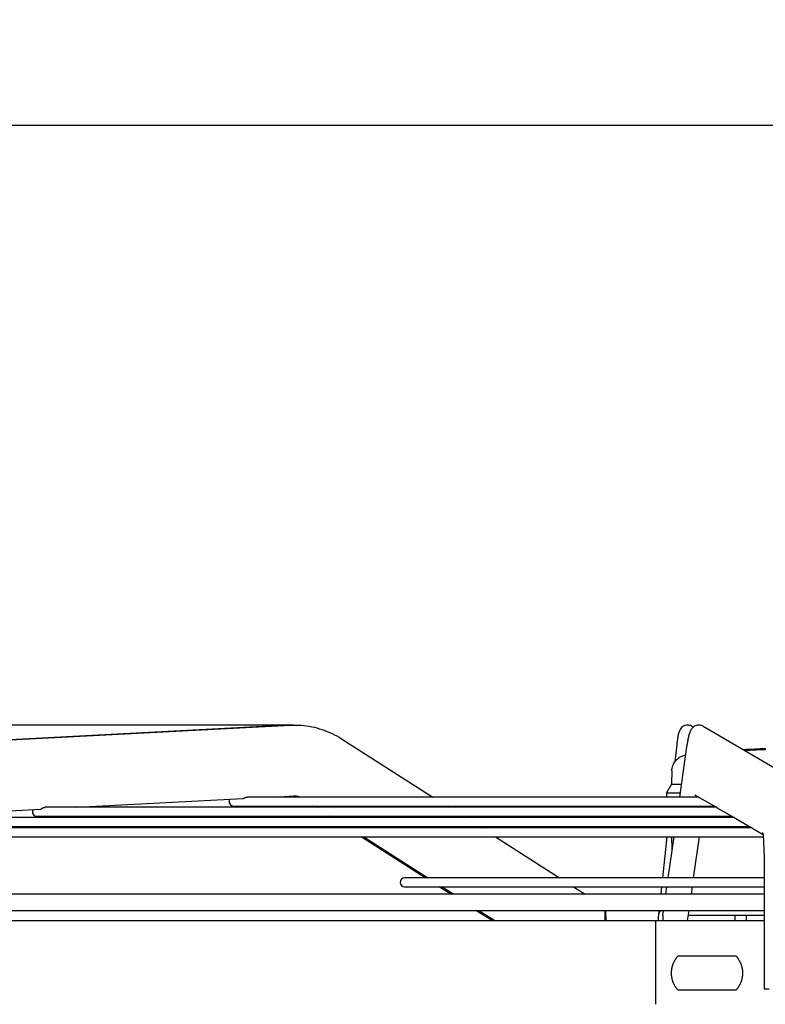
# Model space of a CAD drawing. Units: millimetres. Extents: x 166676 to 240717, y 38846 to 64176.
# Drawn here: x 168199 to 168431, y 49009 to 49316 of the extents above; entities that cross this region are included whole.
import ezdxf

# ---------------------------------------------------------------- set-up
doc = ezdxf.new("R2010")
doc.units = ezdxf.units.MM
doc.layers.get('DefPoints').update_dxf_attribs({"lineweight": 20})
doc.layers.add('0-OPISY', color=8, linetype='Continuous')
doc.styles.get("Standard").update_dxf_attribs({"font": 'arial.ttf'})
doc.dimstyles.get("Standard").update_dxf_attribs({"dimtxt": 0.18, "dimasz": 0.18, "dimexe": 0.18, "dimexo": 0.0625, "dimgap": 0.09, "dimtad": 0, "dimtih": 1, "dimtoh": 1, "dimdec": 4, "dimzin": 0, "dimdsep": 46, "dimtxsty": 'Standard', "dimcen": 0.09, "dimadec": 0, "dimazin": 0, "dimtfac": 1, "dimtdec": 4, "dimtofl": 0, "dimtmove": 0, "dimatfit": 3, "dimfxl": 1, "dimtolj": 1, "dimtzin": 0, "dimarcsym": 0})

# ---------------------------------------------------------------- blocks, each defined once
blk = doc.blocks.new('*D56')
at = {"layer": '0-OPISY', "color": 0, "lineweight": -2}
for p, q in [((167858.23, 48987.66), (167858.23, 49282.88)), ((167938.23, 49282.7), (168931.7, 49282.7)), ((170078.23, 49282.7), (169081.88, 49282.7)), ((170158.23, 48987.66), (170158.23, 49282.88))]:
    blk.add_line(p, q, dxfattribs=at)
at = {"layer": '0-OPISY', "color": 0}
for points in [[(167938.23, 49296.03), (167938.23, 49269.36), (167858.23, 49282.7)], [(170078.23, 49269.36), (170078.23, 49296.03), (170158.23, 49282.7)]]:
    blk.add_solid(points, dxfattribs=at)
at = {"layer": 'DefPoints', "color": 0}
for p in [(170158.23, 49282.7), (167858.23, 48987.6), (170158.23, 48987.6)]:
    blk.add_point(p, dxfattribs=at)
at = {"layer": '0-OPISY', "color": 0, "insert": (169006.79, 49282.7), "char_height": 50, "attachment_point": 5}
blk.add_mtext('\\A1;2300', dxfattribs=at)
blk = doc.blocks.new('*D78')
at = {"layer": '0-OPISY', "color": 0, "lineweight": -2}
for p, q in [((168284.47, 49096.25), (167451.33, 49096.25)), ((167451.51, 49016.25), (167451.51, 48388.65)), ((167451.51, 47597.88), (167451.51, 48243.76)), ((167868.17, 47517.88), (167451.33, 47517.88))]:
    blk.add_line(p, q, dxfattribs=at)
at = {"layer": '0-OPISY', "color": 0}
for points in [[(167464.84, 49016.25), (167438.17, 49016.25), (167451.51, 49096.25)], [(167438.17, 47597.88), (167464.84, 47597.88), (167451.51, 47517.88)]]:
    blk.add_solid(points, dxfattribs=at)
at = {"layer": 'DefPoints', "color": 0}
for p in [(167451.51, 49096.25), (168284.53, 49096.25), (167868.23, 47517.88)]:
    blk.add_point(p, dxfattribs=at)
at = {"layer": '0-OPISY', "color": 0, "insert": (167451.51, 48316.21), "char_height": 50, "attachment_point": 5, "rotation": 90}
blk.add_mtext('\\A1;1578', dxfattribs=at)

msp = doc.modelspace()

# ---------------------------------------------------------------- linework, layer by layer
for p, q in [((168282.65899, 49096.21884), (168038.14177, 49083.35201)), ((168038.51936, 49083.35202), (168283.45974, 49096.21885)), ((168408.64106, 49095.60597), (168408.51111, 49095.70569)), ((168411.782, 49095.88274), (168433.87985, 49083.01591)), ((168299.34871, 49092.02601), (168327.7245, 49073.90633)), ((168403.51679, 49090.18545), (168402.94788, 49084.87895)), ((168404.43668, 49073.90633), (168406.74838, 49090.26869)), ((168431.04382, 49088.90706), (168431.04382, 49088.60681)), ((168402.0214, 49082.10592), (168401.91125, 49077.89943)), ((168400.33998, 49075.17792), (168400.30668, 49073.90633)), ((168401.91125, 49077.89943), (168400.33998, 49075.17792)), ((168400.33998, 49075.17792), (168404.61633, 49075.17792)), ((168401.91125, 49077.89943), (168405.00083, 49077.89943)), ((168217.11237, 49070.70337), (168268.69971, 49073.41327)), ((168410.36025, 49073.90633), (168270.11374, 49073.90633)), ((168278.08578, 49073.90633), (168284.60967, 49074.24903)), ((168409.18601, 49074.58514), (168410.35181, 49073.90633)), ((168410.53757, 49073.79816), (168415.85267, 49070.70337)), ((168156.13896, 49067.50041), (168205.86312, 49070.11244)), ((168415.8924, 49070.70337), (168207.24822, 49070.70337)), ((168265.83314, 49071.10633), (168415.16061, 49071.10633)), ((168291.06705, 49070.70337), (168290.4371, 49071.10633)), ((168291.25319, 49071.10633), (168291.88424, 49070.70337)), ((168332.10935, 49071.10633), (168332.7404, 49070.70337)), ((168400.30004, 49070.70337), (168400.28949, 49071.10633)), ((168403.98416, 49070.70337), (168404.04109, 49071.10633)), ((168411.88159, 49070.70337), (168411.93852, 49071.10633)), ((168416.22869, 49070.48442), (168421.35352, 49067.50041)), ((168421.42022, 49067.50041), (168145.16025, 49067.50041)), ((168204.71701, 49067.90337), (168420.66147, 49067.90337)), ((168296.07429, 49067.50041), (168295.44433, 49067.90337)), ((168296.26909, 49067.90337), (168296.90014, 49067.50041)), ((168337.12525, 49067.90337), (168337.7563, 49067.50041)), ((168401.3085, 49067.50041), (168401.07585, 49067.90337)), ((168401.11977, 49067.82729), (168401.08472, 49067.50041)), ((168403.53163, 49067.50041), (168403.58857, 49067.90337)), ((168411.42907, 49067.50041), (168411.486, 49067.90337)), ((168421.8374, 49067.21866), (168426.85438, 49064.29744)), ((168426.94181, 49064.29744), (168083.45082, 49064.29745)), ((168143.60088, 49064.70041), (168426.16232, 49064.70041)), ((168301.08152, 49064.29744), (168300.45157, 49064.70041)), ((168301.28499, 49064.70041), (168301.91604, 49064.29744)), ((168342.14115, 49064.70041), (168342.7722, 49064.29744)), ((168400.78453, 49064.70041), (168400.74133, 49064.29744)), ((168401.96778, 49064.29744), (168401.95723, 49064.70041)), ((168403.07911, 49064.29744), (168403.13604, 49064.70041)), ((168410.97655, 49064.29744), (168411.03348, 49064.70041)), ((168427.40843, 49063.97484), (168430.41257, 49062.22563)), ((168082.48475, 49061.49745), (168430.49124, 49061.49744)), ((168325.3521, 49048.77237), (168305.4588, 49061.49744)), ((168306.30089, 49061.49744), (168326.22862, 49048.77237)), ((168347.15705, 49061.49744), (168367.08478, 49048.77237)), ((168400.44114, 49061.49744), (168399.07688, 49048.77237)), ((168400.8857, 49048.77237), (168402.68352, 49061.49744)), ((168402.14155, 49057.66136), (168402.0411, 49061.49744)), ((168408.78314, 49048.77237), (168410.58096, 49061.49744)), ((168430.68153, 49056.38904), (168430.68153, 49014.17792)), ((168430.68153, 49048.77237), (168318.9531, 49048.77237)), ((168318.9531, 49045.97237), (168430.68153, 49045.97237)), ((168333.31632, 49043.67792), (168329.72938, 49045.97237)), ((168330.61348, 49045.97237), (168334.20662, 49043.67792)), ((168371.46964, 49045.97237), (168375.06278, 49043.67792)), ((168398.77669, 49045.97237), (168398.53071, 49043.67792)), ((168400.16595, 49043.67792), (168400.49011, 49045.97237)), ((168408.06338, 49043.67792), (168408.38755, 49045.97237)), ((168430.68153, 49043.67792), (168036.76916, 49043.67792)), ((168036.88426, 49038.67792), (168430.68153, 49038.67792)), ((168346.1355, 49035.47792), (168341.13289, 49038.67792)), ((168342.03672, 49038.67792), (168347.04799, 49035.47792)), ((168397.99466, 49038.67792), (168397.82377, 49037.08395)), ((168399.25087, 49037.20096), (168399.45954, 49038.67792)), ((168406.90487, 49035.47792), (168407.35697, 49038.67792)), ((168041.0554, 49035.47792), (168396.89006, 49035.47792)), ((168381.15988, 49036.70929), (168381.15988, 49035.47792)), ((168381.50138, 49036.70929), (168381.50138, 49035.47792)), ((168396.89006, 49035.47792), (168430.68153, 49035.47792)), ((168396.89006, 49035.47792), (168396.89006, 49009.47792)), ((168397.80376, 49036.70929), (168397.80376, 49035.47792)), ((168399.21638, 49036.70929), (168399.21638, 49035.47792)), ((168407.14505, 49037.17792), (168412.47419, 49037.17792)), ((168412.47419, 49037.17792), (168430.68153, 49037.17792)), ((168421.68261, 49035.47792), (168421.68261, 49037.17792)), ((168425.17341, 49035.47792), (168425.17341, 49037.17792)), ((168425.21197, 49035.47792), (168425.21197, 49037.17792)), ((168421.99127, 49024.42792), (168403.85723, 49024.42792)), ((168403.85723, 49013.92792), (168421.99127, 49013.92792)), ((168430.68153, 49014.17792), (168430.69168, 49014.17792)), ((168432.22179, 49014.17792), (168430.69168, 49014.17792))]:
    msp.add_line(p, q)
for centre, radius, start, end in [((168459.31403, 48389.17792), 700, 92.34442261, 92.82923709), ((168459.31403, 48389.17792), 700.3, 92.30877628, 92.34341773), ((168265.83314, 49072.50633), 1.4, 150.3563385, 270), ((168204.71701, 49069.30337), 1.4, 150.7195089, 270), ((168318.9531, 49047.37237), 1.4, 90, 270)]:
    msp.add_arc(centre, radius, start, end)
for centre, major_axis, ratio, start_param, end_param in [((168455.33863, 48389.17792), (0, 700.21872), 0.927991133, 0.037397034, 0.047793181), ((168455.33863, 48389.17792), (0, 699.91869), 0.927991133, 0.037413072, 0.037974385), ((168381.33063, 49036.70929), (0, 2.96422), 0.05760405, 0.844464936, 1.570796327), ((168381.33063, 49036.70929), (0, 2.96422), 0.05760405, 4.71238898, 5.438720372), ((168400.29792, 49036.70929), (0, 2.96422), 0.841421954, 0.844464936, 1.570796327), ((168401.70623, 49036.70929), (0, 2.96422), 0.839968263, 1.404156842, 1.570796327)]:
    msp.add_ellipse(centre, major_axis=major_axis, ratio=ratio, start_param=start_param, end_param=end_param)
msp.add_open_spline([(168282.65899, 49096.21884), (168283.26153, 49096.25054), (168283.86514, 49096.26189), (168284.46844, 49096.25286)], degree=3)
for points, knots in [([(168283.45974, 49096.21885), (168284.57136, 49096.27724), (168285.68659, 49096.26651), (168287.90717, 49096.10696), (168289.01252, 49095.95815), (168291.19635, 49095.52473), (168292.27483, 49095.24012), (168294.38839, 49094.53949), (168295.42346, 49094.12347), (168297.4343, 49093.16642), (168298.41007, 49092.62539), (168299.34871, 49092.02601)], [3.089232776, 3.089232776, 3.089232776, 3.089232776, 3.2131511529, 3.2131511529, 3.3370695298, 3.3370695298, 3.4609879067, 3.4609879067, 3.5849062836, 3.5849062836, 3.7088246605, 3.7088246605, 3.7088246605, 3.7088246605]), ([(168408.51111, 49095.70569), (168408.27496, 49095.88688), (168407.9468, 49096.07592), (168407.21411, 49096.25762), (168406.85154, 49096.27725), (168406.19032, 49096.17877), (168405.89629, 49096.0697), (168405.38521, 49095.79616), (168405.18485, 49095.62983), (168404.82469, 49095.27387), (168404.69771, 49095.09273), (168404.41244, 49094.63541), (168404.3203, 49094.40265), (168404.10982, 49093.81953), (168404.02511, 49093.48096), (168403.86352, 49092.72069), (168403.79165, 49092.30426), (168403.65495, 49091.37463), (168403.59061, 49090.8623), (168403.52513, 49090.26281), (168403.52095, 49090.22424), (168403.51679, 49090.18545)], [3.089232776, 3.089232776, 3.089232776, 3.089232776, 3.1246561416, 3.1246561416, 3.1517648373, 3.1517648373, 3.1781315884, 3.1781315884, 3.2089941293, 3.2089941293, 3.2506520659, 3.2506520659, 3.3286033029, 3.3286033029, 3.4525216798, 3.4525216798, 3.5764400567, 3.5764400567, 3.7003584336, 3.7003584336, 3.7088246605, 3.7088246605, 3.7088246605, 3.7088246605]), ([(168411.782, 49095.88274), (168411.4744, 49096.06184), (168411.06043, 49096.21519), (168410.23697, 49096.2758), (168409.8552, 49096.21994), (168409.18969, 49095.9932), (168408.91574, 49095.82392), (168408.42614, 49095.43811), (168408.24789, 49095.22362), (168407.84244, 49094.66191), (168407.70799, 49094.35433), (168407.43954, 49093.6689), (168407.3291, 49093.29019), (168407.12223, 49092.45169), (168407.02883, 49091.99443), (168406.87347, 49091.10951), (168406.80968, 49090.70256), (168406.74838, 49090.26869)], [3.089232776, 3.089232776, 3.089232776, 3.089232776, 3.1349673637, 3.1349673637, 3.1722488849, 3.1722488849, 3.2124017586, 3.2124017586, 3.2656480024, 3.2656480024, 3.3674838069, 3.3674838069, 3.4914021838, 3.4914021838, 3.6153205607, 3.6153205607, 3.7088246605, 3.7088246605, 3.7088246605, 3.7088246605]), ([(168402.02142, 49082.10591), (168402.0356, 49082.64749), (168402.14022, 49083.19363), (168402.51035, 49084.20101), (168402.77757, 49084.67616), (168403.43705, 49085.50606), (168403.83889, 49085.87183), (168404.47603, 49086.2927), (168404.68793, 49086.41116), (168405.06257, 49086.58873), (168405.22757, 49086.65585), (168405.59426, 49086.78643), (168405.78667, 49086.83955), (168406.07052, 49086.90841), (168406.17939, 49086.93091), (168406.27951, 49086.94999)], [0, 0, 0, 0, 0.1627595171, 0.1627595171, 0.3226059658, 0.3226059658, 0.4822038246, 0.4822038246, 0.5566292359, 0.5566292359, 0.6147458054, 0.6147458054, 0.6950315791, 0.6950315791, 0.7603265062, 0.7603265062, 0.7603265062, 0.7603265062]), ([(168268.69971, 49073.41327), (168268.70377, 49073.41349), (168268.71508, 49073.41459), (168268.73569, 49073.41877), (168268.76261, 49073.42702), (168268.79262, 49073.43862), (168268.82572, 49073.45345), (168268.86177, 49073.47126), (168268.90059, 49073.49171), (168268.94218, 49073.5145), (168268.98639, 49073.53922), (168269.0331, 49073.56546), (168269.08189, 49073.59265), (168269.13255, 49073.62033), (168269.18476, 49073.64803), (168269.23839, 49073.6754), (168269.2933, 49073.70215), (168269.3492, 49073.72793), (168269.40576, 49073.75243), (168269.46285, 49073.77548), (168269.52016, 49073.79686), (168269.57751, 49073.81646), (168269.63465, 49073.83416), (168269.69143, 49073.84992), (168269.74767, 49073.86369), (168269.80315, 49073.87547), (168269.85782, 49073.88529), (168269.91149, 49073.89318), (168269.96393, 49073.89917), (168270.01527, 49073.90336), (168270.06537, 49073.9058), (168270.09777, 49073.90633), (168270.11374, 49073.90633)], [0.5514668543, 0.5514668543, 0.5514668543, 0.5514668543, 0.5606060606, 0.5757575758, 0.5909090909, 0.6060606061, 0.6212121212, 0.6363636364, 0.6515151515, 0.6666666667, 0.6818181818, 0.696969697, 0.7121212121, 0.7272727273, 0.7424242424, 0.7575757576, 0.7727272727, 0.7878787879, 0.803030303, 0.8181818182, 0.8333333333, 0.8484848485, 0.8636363636, 0.8787878788, 0.8939393939, 0.9090909091, 0.9242424242, 0.9393939394, 0.9545454545, 0.9696969697, 0.9848484848, 1, 1, 1, 1]), ([(168284.45293, 49074.2408), (168284.64685, 49074.22561), (168284.83989, 49074.19896), (168285.23174, 49074.12106), (168285.4303, 49074.06857), (168285.71511, 49073.974), (168285.80446, 49073.94144), (168285.89282, 49073.90633)], [3.21941052, 3.21941052, 3.21941052, 3.21941052, 3.3370695298, 3.3370695298, 3.4609879067, 3.4609879067, 3.5184239915, 3.5184239915, 3.5184239915, 3.5184239915]), ([(168284.60967, 49074.24903), (168284.81495, 49074.25981), (168285.0209, 49074.25783), (168285.43099, 49074.22837), (168285.63512, 49074.20088), (168286.03848, 49074.12083), (168286.2377, 49074.06826), (168286.52296, 49073.9737), (168286.61213, 49073.94128), (168286.70032, 49073.90633)], [3.089232776, 3.089232776, 3.089232776, 3.089232776, 3.2131511529, 3.2131511529, 3.3370695298, 3.3370695298, 3.4609879067, 3.4609879067, 3.5181259896, 3.5181259896, 3.5181259896, 3.5181259896]), ([(168410.36025, 49073.90633), (168410.36043, 49073.90633), (168410.36158, 49073.9058), (168410.36582, 49073.90336), (168410.3727, 49073.89917), (168410.38231, 49073.89318), (168410.39484, 49073.88529), (168410.41043, 49073.87547), (168410.4292, 49073.86369), (168410.45135, 49073.84992), (168410.47703, 49073.83416), (168410.50563, 49073.81692), (168410.52683, 49073.80442), (168410.53757, 49073.79816)], [0, 0, 0, 0, 0.0151515152, 0.0303030303, 0.0454545455, 0.0606060606, 0.0757575758, 0.0909090909, 0.1060606061, 0.1212121212, 0.1363636364, 0.1515151515, 0.1654810319, 0.1654810319, 0.1654810319, 0.1654810319]), ([(168205.86312, 49070.11244), (168205.86532, 49070.11255), (168205.86763, 49070.11281), (168205.87004, 49070.11321), (168205.87507, 49070.11405), (168205.88057, 49070.11551), (168205.88653, 49070.1176), (168205.8925, 49070.11968), (168205.89892, 49070.12239), (168205.90581, 49070.12571), (168205.91269, 49070.12903), (168205.92003, 49070.13295), (168205.92784, 49070.13747), (168205.93565, 49070.14199), (168205.94392, 49070.14709), (168205.95264, 49070.15274), (168205.96136, 49070.1584), (168205.97054, 49070.1646), (168205.98017, 49070.17129), (168205.98979, 49070.17799), (168205.99986, 49070.18518), (168206.01038, 49070.19282), (168206.02089, 49070.20046), (168206.03186, 49070.20855), (168206.04324, 49070.217), (168206.05463, 49070.22545), (168206.06644, 49070.23426), (168206.07864, 49070.24337), (168206.09085, 49070.25248), (168206.10345, 49070.26187), (168206.11645, 49070.27149), (168206.12945, 49070.28111), (168206.14284, 49070.29096), (168206.15661, 49070.30096), (168206.17038, 49070.31095), (168206.18451, 49070.3211), (168206.19898, 49070.33131), (168206.21346, 49070.34152), (168206.22826, 49070.35181), (168206.2434, 49070.3621), (168206.25853, 49070.3724), (168206.27399, 49070.38271), (168206.28973, 49070.39296), (168206.30547, 49070.40321), (168206.32149, 49070.4134), (168206.33776, 49070.42347), (168206.35404, 49070.43355), (168206.37057, 49070.44351), (168206.38731, 49070.45331), (168206.40406, 49070.46311), (168206.42102, 49070.47274), (168206.43819, 49070.48217), (168206.45535, 49070.4916), (168206.47271, 49070.50083), (168206.49023, 49070.50982), (168206.50776, 49070.51881), (168206.52546, 49070.52756), (168206.54328, 49070.53604), (168206.5611, 49070.54452), (168206.57905, 49070.55273), (168206.59711, 49070.56065), (168206.61518, 49070.56857), (168206.63337, 49070.57621), (168206.65164, 49070.58353), (168206.6699, 49070.59085), (168206.68824, 49070.59786), (168206.70662, 49070.60454), (168206.725, 49070.61122), (168206.74341, 49070.61757), (168206.76187, 49070.62359), (168206.78033, 49070.62961), (168206.79883, 49070.6353), (168206.81733, 49070.64065), (168206.83583, 49070.64599), (168206.85433, 49070.65099), (168206.87278, 49070.65564), (168206.89123, 49070.6603), (168206.90963, 49070.6646), (168206.928, 49070.66855), (168206.94636, 49070.67251), (168206.96468, 49070.67612), (168206.98293, 49070.67939), (168207.00119, 49070.68266), (168207.01937, 49070.68559), (168207.03743, 49070.68817), (168207.0555, 49070.69075), (168207.07345, 49070.69299), (168207.09128, 49070.6949), (168207.10912, 49070.69681), (168207.12685, 49070.69839), (168207.14446, 49070.69965), (168207.16206, 49070.7009), (168207.17954, 49070.70183), (168207.19684, 49070.70245), (168207.21414, 49070.70306), (168207.23126, 49070.70337), (168207.24822, 49070.70337)], [0.5370538475, 0.5370538475, 0.5370538475, 0.5370538475, 0.5441176471, 0.5441176471, 0.5441176471, 0.5588235294, 0.5588235294, 0.5588235294, 0.5735294118, 0.5735294118, 0.5735294118, 0.5882352941, 0.5882352941, 0.5882352941, 0.6029411765, 0.6029411765, 0.6029411765, 0.6176470588, 0.6176470588, 0.6176470588, 0.6323529412, 0.6323529412, 0.6323529412, 0.6470588235, 0.6470588235, 0.6470588235, 0.6617647059, 0.6617647059, 0.6617647059, 0.6764705882, 0.6764705882, 0.6764705882, 0.6911764706, 0.6911764706, 0.6911764706, 0.7058823529, 0.7058823529, 0.7058823529, 0.7205882353, 0.7205882353, 0.7205882353, 0.7352941176, 0.7352941176, 0.7352941176, 0.75, 0.75, 0.75, 0.7647058824, 0.7647058824, 0.7647058824, 0.7794117647, 0.7794117647, 0.7794117647, 0.7941176471, 0.7941176471, 0.7941176471, 0.8088235294, 0.8088235294, 0.8088235294, 0.8235294118, 0.8235294118, 0.8235294118, 0.8382352941, 0.8382352941, 0.8382352941, 0.8529411765, 0.8529411765, 0.8529411765, 0.8676470588, 0.8676470588, 0.8676470588, 0.8823529412, 0.8823529412, 0.8823529412, 0.8970588235, 0.8970588235, 0.8970588235, 0.9117647059, 0.9117647059, 0.9117647059, 0.9264705882, 0.9264705882, 0.9264705882, 0.9411764706, 0.9411764706, 0.9411764706, 0.9558823529, 0.9558823529, 0.9558823529, 0.9705882353, 0.9705882353, 0.9705882353, 0.9852941176, 0.9852941176, 0.9852941176, 1, 1, 1, 1]), ([(168415.8924, 49070.70337), (168415.89277, 49070.70337), (168415.89353, 49070.70306), (168415.89471, 49070.70245), (168415.89589, 49070.70183), (168415.89748, 49070.7009), (168415.8995, 49070.69965), (168415.90152, 49070.69839), (168415.90396, 49070.69681), (168415.90684, 49070.6949), (168415.90972, 49070.69299), (168415.91304, 49070.69075), (168415.91682, 49070.68817), (168415.92059, 49070.68559), (168415.92483, 49070.68266), (168415.92953, 49070.67939), (168415.93424, 49070.67612), (168415.93942, 49070.67251), (168415.94508, 49070.66855), (168415.95074, 49070.6646), (168415.95689, 49070.6603), (168415.96356, 49070.65564), (168415.97022, 49070.65099), (168415.9774, 49070.64599), (168415.98511, 49070.64064), (168415.99282, 49070.6353), (168416.00106, 49070.62961), (168416.00984, 49070.62359), (168416.01862, 49070.61757), (168416.02795, 49070.61122), (168416.03786, 49070.60454), (168416.04776, 49070.59786), (168416.05825, 49070.59085), (168416.06933, 49070.58353), (168416.08042, 49070.57621), (168416.0921, 49070.56857), (168416.1044, 49070.56065), (168416.11671, 49070.55273), (168416.12962, 49070.54452), (168416.14319, 49070.53604), (168416.15675, 49070.52756), (168416.17097, 49070.51881), (168416.18586, 49070.50982), (168416.19957, 49070.50154), (168416.21384, 49070.49307), (168416.22869, 49070.48442)], [0, 0, 0, 0, 0.0147058824, 0.0147058824, 0.0147058824, 0.0294117647, 0.0294117647, 0.0294117647, 0.0441176471, 0.0441176471, 0.0441176471, 0.0588235294, 0.0588235294, 0.0588235294, 0.0735294118, 0.0735294118, 0.0735294118, 0.0882352941, 0.0882352941, 0.0882352941, 0.1029411765, 0.1029411765, 0.1029411765, 0.1176470588, 0.1176470588, 0.1176470588, 0.1323529412, 0.1323529412, 0.1323529412, 0.1470588235, 0.1470588235, 0.1470588235, 0.1617647059, 0.1617647059, 0.1617647059, 0.1764705882, 0.1764705882, 0.1764705882, 0.1911764706, 0.1911764706, 0.1911764706, 0.2058823529, 0.2058823529, 0.2058823529, 0.2194168521, 0.2194168521, 0.2194168521, 0.2194168521]), ([(168421.42022, 49067.50041), (168421.42068, 49067.50041), (168421.42152, 49067.50009), (168421.42277, 49067.49945), (168421.42401, 49067.49881), (168421.42565, 49067.49784), (168421.4277, 49067.49654), (168421.42974, 49067.49524), (168421.43219, 49067.4936), (168421.43506, 49067.49163), (168421.43792, 49067.48966), (168421.44119, 49067.48735), (168421.4449, 49067.4847), (168421.4486, 49067.48204), (168421.45274, 49067.47904), (168421.45731, 49067.47569), (168421.46188, 49067.47234), (168421.46689, 49067.46865), (168421.47235, 49067.46461), (168421.47781, 49067.46058), (168421.48371, 49067.4562), (168421.49009, 49067.45147), (168421.49647, 49067.44674), (168421.50332, 49067.44167), (168421.51065, 49067.43625), (168421.51799, 49067.43083), (168421.52581, 49067.42508), (168421.53412, 49067.419), (168421.54242, 49067.41291), (168421.55123, 49067.40651), (168421.56055, 49067.39977), (168421.56988, 49067.39304), (168421.57973, 49067.38597), (168421.59012, 49067.3786), (168421.60052, 49067.37123), (168421.61145, 49067.36355), (168421.62293, 49067.35559), (168421.63441, 49067.34762), (168421.64645, 49067.33937), (168421.65907, 49067.33084), (168421.67169, 49067.32231), (168421.6849, 49067.31351), (168421.69872, 49067.30446), (168421.71253, 49067.29541), (168421.72694, 49067.28612), (168421.74198, 49067.27661), (168421.75702, 49067.2671), (168421.77269, 49067.25736), (168421.78902, 49067.24745), (168421.80455, 49067.23801), (168421.82067, 49067.2284), (168421.8374, 49067.21866)], [0, 0, 0, 0, 0.0142857143, 0.0142857143, 0.0142857143, 0.0285714286, 0.0285714286, 0.0285714286, 0.0428571429, 0.0428571429, 0.0428571429, 0.0571428571, 0.0571428571, 0.0571428571, 0.0714285714, 0.0714285714, 0.0714285714, 0.0857142857, 0.0857142857, 0.0857142857, 0.1, 0.1, 0.1, 0.1142857143, 0.1142857143, 0.1142857143, 0.1285714286, 0.1285714286, 0.1285714286, 0.1428571429, 0.1428571429, 0.1428571429, 0.1571428571, 0.1571428571, 0.1571428571, 0.1714285714, 0.1714285714, 0.1714285714, 0.1857142857, 0.1857142857, 0.1857142857, 0.2, 0.2, 0.2, 0.2142857143, 0.2142857143, 0.2142857143, 0.2285714286, 0.2285714286, 0.2285714286, 0.2421665921, 0.2421665921, 0.2421665921, 0.2421665921]), ([(168426.94181, 49064.29744), (168426.94234, 49064.29744), (168426.94326, 49064.29711), (168426.94458, 49064.29643), (168426.9459, 49064.29574), (168426.94762, 49064.29472), (168426.94974, 49064.29334), (168426.95187, 49064.29196), (168426.9544, 49064.29023), (168426.95735, 49064.28815), (168426.96029, 49064.28606), (168426.96365, 49064.28362), (168426.96743, 49064.28082), (168426.97122, 49064.27802), (168426.97543, 49064.27486), (168426.98008, 49064.27134), (168426.98472, 49064.26782), (168426.9898, 49064.26394), (168426.99532, 49064.25971), (168427.00084, 49064.25548), (168427.0068, 49064.25089), (168427.01323, 49064.24594), (168427.01966, 49064.24099), (168427.02656, 49064.23568), (168427.03392, 49064.23002), (168427.04129, 49064.22437), (168427.04913, 49064.21837), (168427.05745, 49064.21203), (168427.06577, 49064.2057), (168427.07457, 49064.19903), (168427.08389, 49064.19202), (168427.09321, 49064.18502), (168427.10304, 49064.17768), (168427.1134, 49064.17003), (168427.12376, 49064.16238), (168427.13464, 49064.15442), (168427.14606, 49064.14616), (168427.15748, 49064.13791), (168427.16944, 49064.12936), (168427.18197, 49064.12053), (168427.19451, 49064.1117), (168427.20762, 49064.10259), (168427.22132, 49064.09322), (168427.23503, 49064.08386), (168427.24932, 49064.07425), (168427.26421, 49064.06441), (168427.2791, 49064.05458), (168427.2946, 49064.04453), (168427.31075, 49064.03428), (168427.3269, 49064.02402), (168427.3437, 49064.01357), (168427.36116, 49064.00296), (168427.37641, 49063.9937), (168427.39216, 49063.98431), (168427.40843, 49063.97484)], [0, 0, 0, 0, 0.0142857143, 0.0142857143, 0.0142857143, 0.0285714286, 0.0285714286, 0.0285714286, 0.0428571429, 0.0428571429, 0.0428571429, 0.0571428571, 0.0571428571, 0.0571428571, 0.0714285714, 0.0714285714, 0.0714285714, 0.0857142857, 0.0857142857, 0.0857142857, 0.1, 0.1, 0.1, 0.1142857143, 0.1142857143, 0.1142857143, 0.1285714286, 0.1285714286, 0.1285714286, 0.1428571429, 0.1428571429, 0.1428571429, 0.1571428571, 0.1571428571, 0.1571428571, 0.1714285714, 0.1714285714, 0.1714285714, 0.1857142857, 0.1857142857, 0.1857142857, 0.2, 0.2, 0.2, 0.2142857143, 0.2142857143, 0.2142857143, 0.2285714286, 0.2285714286, 0.2285714286, 0.2428571429, 0.2428571429, 0.2428571429, 0.2553345287, 0.2553345287, 0.2553345287, 0.2553345287]), ([(168430.68153, 49056.38904), (168430.68153, 49057.12548), (168430.67137, 49057.86186), (168430.63191, 49059.26085), (168430.60258, 49059.92346), (168430.52946, 49061.09226), (168430.48567, 49061.60194), (168430.39853, 49062.36162), (168430.35332, 49062.63912), (168430.31521, 49062.81855), (168430.30791, 49062.84695), (168430.30566, 49062.85514), (168430.30549, 49062.85571), (168430.30549, 49062.85571)], [1.570796327, 1.570796327, 1.570796327, 1.570796327, 1.874483617, 1.874483617, 2.178170906, 2.178170906, 2.476250731, 2.476250731, 2.74076271, 2.74076271, 2.825101611, 2.825101611, 2.838344579, 2.838344579, 2.838344579, 2.838344579]), ([(168403.85723, 49013.92792), (168403.79779, 49013.99616), (168403.73947, 49014.06549), (168403.68223, 49014.13594), (168403.62499, 49014.20639), (168403.56883, 49014.27798), (168403.51388, 49014.35056), (168403.45892, 49014.42314), (168403.40516, 49014.49672), (168403.35261, 49014.57128), (168403.30007, 49014.64584), (168403.24873, 49014.72138), (168403.19868, 49014.79781), (168403.14863, 49014.87424), (168403.09986, 49014.95156), (168403.05243, 49015.02968), (168403.005, 49015.1078), (168402.95891, 49015.18672), (168402.91419, 49015.26639), (168402.86946, 49015.34605), (168402.8261, 49015.42647), (168402.7842, 49015.50747), (168402.74229, 49015.58847), (168402.70184, 49015.67006), (168402.66285, 49015.75216), (168402.62386, 49015.83426), (168402.58634, 49015.91689), (168402.55027, 49016.00005), (168402.5142, 49016.08321), (168402.47958, 49016.1669), (168402.44644, 49016.2511), (168402.43018, 49016.29238), (168402.41428, 49016.33378), (168402.39873, 49016.37531), (168402.38257, 49016.41849), (168402.36678, 49016.4618), (168402.35137, 49016.50526), (168402.32113, 49016.59053), (168402.29233, 49016.67637), (168402.26499, 49016.76274), (168402.23764, 49016.84911), (168402.21174, 49016.93601), (168402.1873, 49017.02346), (168402.16286, 49017.11091), (168402.13986, 49017.19891), (168402.11835, 49017.2874), (168402.09683, 49017.37589), (168402.07679, 49017.46487), (168402.05828, 49017.55418), (168402.03976, 49017.64349), (168402.02276, 49017.73311), (168402.00729, 49017.82301), (168401.99183, 49017.9129), (168401.97789, 49018.00305), (168401.9655, 49018.09334), (168401.95311, 49018.18363), (168401.94227, 49018.27406), (168401.93299, 49018.36447), (168401.92371, 49018.45488), (168401.91598, 49018.54527), (168401.9098, 49018.63567), (168401.90362, 49018.72606), (168401.89898, 49018.81647), (168401.89589, 49018.90685), (168401.8928, 49018.99722), (168401.89125, 49019.08757), (168401.89125, 49019.17792), (168401.89125, 49019.26827), (168401.8928, 49019.35862), (168401.89589, 49019.449), (168401.89898, 49019.53937), (168401.90362, 49019.62978), (168401.9098, 49019.72018), (168401.91598, 49019.81058), (168401.92371, 49019.90097), (168401.93299, 49019.99138), (168401.94227, 49020.08179), (168401.95311, 49020.17221), (168401.9655, 49020.2625), (168401.97789, 49020.35279), (168401.99183, 49020.44295), (168402.00729, 49020.53284), (168402.02276, 49020.62273), (168402.03976, 49020.71236), (168402.05828, 49020.80166), (168402.07679, 49020.89097), (168402.09683, 49020.97995), (168402.11835, 49021.06844), (168402.13986, 49021.15693), (168402.16286, 49021.24493), (168402.1873, 49021.33238), (168402.21174, 49021.41983), (168402.23764, 49021.50674), (168402.26499, 49021.59311), (168402.29233, 49021.67947), (168402.32113, 49021.76531), (168402.35137, 49021.85058), (168402.36678, 49021.89404), (168402.38257, 49021.93735), (168402.39873, 49021.98053), (168402.41428, 49022.02206), (168402.43018, 49022.06346), (168402.44644, 49022.10475), (168402.47958, 49022.18894), (168402.5142, 49022.27263), (168402.55027, 49022.35579), (168402.58634, 49022.43895), (168402.62386, 49022.52158), (168402.66285, 49022.60368), (168402.70184, 49022.68579), (168402.74229, 49022.76737), (168402.7842, 49022.84837), (168402.8261, 49022.92937), (168402.86946, 49023.00979), (168402.91419, 49023.08946), (168402.95891, 49023.16913), (168403.005, 49023.24805), (168403.05243, 49023.32616), (168403.09986, 49023.40428), (168403.14863, 49023.4816), (168403.19868, 49023.55803), (168403.24873, 49023.63446), (168403.30007, 49023.71001), (168403.35261, 49023.78457), (168403.40516, 49023.85913), (168403.45892, 49023.93271), (168403.51388, 49024.00529), (168403.56883, 49024.07787), (168403.62499, 49024.14945), (168403.68223, 49024.2199), (168403.73947, 49024.29036), (168403.79779, 49024.35968), (168403.85723, 49024.42792)], [0, 0, 0, 0, 0.023809524, 0.023809524, 0.023809524, 0.047619048, 0.047619048, 0.047619048, 0.071428571, 0.071428571, 0.071428571, 0.095238095, 0.095238095, 0.095238095, 0.119047619, 0.119047619, 0.119047619, 0.142857143, 0.142857143, 0.142857143, 0.166666667, 0.166666667, 0.166666667, 0.19047619, 0.19047619, 0.19047619, 0.214285714, 0.214285714, 0.214285714, 0.238095238, 0.238095238, 0.238095238, 0.249769192, 0.249769192, 0.249769192, 0.261904762, 0.261904762, 0.261904762, 0.285714286, 0.285714286, 0.285714286, 0.30952381, 0.30952381, 0.30952381, 0.333333333, 0.333333333, 0.333333333, 0.357142857, 0.357142857, 0.357142857, 0.380952381, 0.380952381, 0.380952381, 0.404761905, 0.404761905, 0.404761905, 0.428571429, 0.428571429, 0.428571429, 0.452380952, 0.452380952, 0.452380952, 0.476190476, 0.476190476, 0.476190476, 0.5, 0.5, 0.5, 0.523809524, 0.523809524, 0.523809524, 0.547619048, 0.547619048, 0.547619048, 0.571428571, 0.571428571, 0.571428571, 0.595238095, 0.595238095, 0.595238095, 0.619047619, 0.619047619, 0.619047619, 0.642857143, 0.642857143, 0.642857143, 0.666666667, 0.666666667, 0.666666667, 0.69047619, 0.69047619, 0.69047619, 0.714285714, 0.714285714, 0.714285714, 0.738095238, 0.738095238, 0.738095238, 0.750230808, 0.750230808, 0.750230808, 0.761904762, 0.761904762, 0.761904762, 0.785714286, 0.785714286, 0.785714286, 0.80952381, 0.80952381, 0.80952381, 0.833333333, 0.833333333, 0.833333333, 0.857142857, 0.857142857, 0.857142857, 0.880952381, 0.880952381, 0.880952381, 0.904761905, 0.904761905, 0.904761905, 0.928571429, 0.928571429, 0.928571429, 0.952380952, 0.952380952, 0.952380952, 0.976190476, 0.976190476, 0.976190476, 1, 1, 1, 1]), ([(168421.99127, 49024.42792), (168422.05092, 49024.35968), (168422.10945, 49024.29036), (168422.1669, 49024.2199), (168422.22435, 49024.14945), (168422.28071, 49024.07787), (168422.33587, 49024.00529), (168422.39103, 49023.93271), (168422.44499, 49023.85913), (168422.49774, 49023.78457), (168422.55049, 49023.71001), (168422.60202, 49023.63446), (168422.65226, 49023.55803), (168422.7025, 49023.4816), (168422.75146, 49023.40428), (168422.79907, 49023.32616), (168422.84669, 49023.24805), (168422.89296, 49023.16913), (168422.93786, 49023.08946), (168422.98276, 49023.00979), (168423.02629, 49022.92937), (168423.06837, 49022.84837), (168423.11044, 49022.76737), (168423.15106, 49022.68579), (168423.19021, 49022.60368), (168423.22935, 49022.52158), (168423.26703, 49022.43895), (168423.30325, 49022.35579), (168423.33946, 49022.27263), (168423.37422, 49022.18894), (168423.40751, 49022.10475), (168423.42383, 49022.06346), (168423.43979, 49022.02206), (168423.45541, 49021.98053), (168423.47164, 49021.93735), (168423.48749, 49021.89404), (168423.50297, 49021.85058), (168423.53333, 49021.76531), (168423.56225, 49021.67947), (168423.58971, 49021.59311), (168423.61718, 49021.50674), (168423.64318, 49021.41983), (168423.66773, 49021.33238), (168423.69228, 49021.24493), (168423.71537, 49021.15693), (168423.73697, 49021.06844), (168423.75858, 49020.97995), (168423.77871, 49020.89097), (168423.7973, 49020.80166), (168423.8159, 49020.71236), (168423.83297, 49020.62273), (168423.84851, 49020.53284), (168423.86404, 49020.44295), (168423.87804, 49020.35279), (168423.89048, 49020.2625), (168423.90292, 49020.17221), (168423.91381, 49020.08179), (168423.92313, 49019.99138), (168423.93245, 49019.90097), (168423.94021, 49019.81058), (168423.94642, 49019.72018), (168423.95263, 49019.62978), (168423.95728, 49019.53937), (168423.96039, 49019.449), (168423.9635, 49019.35862), (168423.96505, 49019.26827), (168423.96505, 49019.17792), (168423.96505, 49019.08757), (168423.9635, 49018.99722), (168423.96039, 49018.90685), (168423.95728, 49018.81647), (168423.95263, 49018.72606), (168423.94642, 49018.63567), (168423.94021, 49018.54527), (168423.93245, 49018.45488), (168423.92313, 49018.36447), (168423.91381, 49018.27406), (168423.90292, 49018.18363), (168423.89048, 49018.09334), (168423.87804, 49018.00305), (168423.86404, 49017.9129), (168423.84851, 49017.82301), (168423.83297, 49017.73311), (168423.8159, 49017.64349), (168423.7973, 49017.55418), (168423.77871, 49017.46487), (168423.75858, 49017.37589), (168423.73697, 49017.2874), (168423.71537, 49017.19891), (168423.69228, 49017.11091), (168423.66773, 49017.02346), (168423.64318, 49016.93601), (168423.61718, 49016.84911), (168423.58971, 49016.76274), (168423.56225, 49016.67637), (168423.53333, 49016.59053), (168423.50297, 49016.50526), (168423.48749, 49016.4618), (168423.47164, 49016.41849), (168423.45541, 49016.37531), (168423.43979, 49016.33378), (168423.42383, 49016.29238), (168423.40751, 49016.2511), (168423.37422, 49016.1669), (168423.33946, 49016.08321), (168423.30325, 49016.00005), (168423.26703, 49015.91689), (168423.22935, 49015.83426), (168423.19021, 49015.75216), (168423.15106, 49015.67006), (168423.11044, 49015.58847), (168423.06837, 49015.50747), (168423.02629, 49015.42647), (168422.98276, 49015.34605), (168422.93786, 49015.26639), (168422.89296, 49015.18672), (168422.84669, 49015.1078), (168422.79907, 49015.02968), (168422.75146, 49014.95156), (168422.7025, 49014.87424), (168422.65226, 49014.79781), (168422.60202, 49014.72138), (168422.55049, 49014.64584), (168422.49774, 49014.57128), (168422.44499, 49014.49672), (168422.39103, 49014.42314), (168422.33587, 49014.35056), (168422.28071, 49014.27798), (168422.22435, 49014.20639), (168422.1669, 49014.13594), (168422.10945, 49014.06549), (168422.05092, 49013.99616), (168421.99127, 49013.92792)], [0, 0, 0, 0, 0.023809524, 0.023809524, 0.023809524, 0.047619048, 0.047619048, 0.047619048, 0.071428571, 0.071428571, 0.071428571, 0.095238095, 0.095238095, 0.095238095, 0.119047619, 0.119047619, 0.119047619, 0.142857143, 0.142857143, 0.142857143, 0.166666667, 0.166666667, 0.166666667, 0.19047619, 0.19047619, 0.19047619, 0.214285714, 0.214285714, 0.214285714, 0.238095238, 0.238095238, 0.238095238, 0.249769192, 0.249769192, 0.249769192, 0.261904762, 0.261904762, 0.261904762, 0.285714286, 0.285714286, 0.285714286, 0.30952381, 0.30952381, 0.30952381, 0.333333333, 0.333333333, 0.333333333, 0.357142857, 0.357142857, 0.357142857, 0.380952381, 0.380952381, 0.380952381, 0.404761905, 0.404761905, 0.404761905, 0.428571429, 0.428571429, 0.428571429, 0.452380952, 0.452380952, 0.452380952, 0.476190476, 0.476190476, 0.476190476, 0.5, 0.5, 0.5, 0.523809524, 0.523809524, 0.523809524, 0.547619048, 0.547619048, 0.547619048, 0.571428571, 0.571428571, 0.571428571, 0.595238095, 0.595238095, 0.595238095, 0.619047619, 0.619047619, 0.619047619, 0.642857143, 0.642857143, 0.642857143, 0.666666667, 0.666666667, 0.666666667, 0.69047619, 0.69047619, 0.69047619, 0.714285714, 0.714285714, 0.714285714, 0.738095238, 0.738095238, 0.738095238, 0.750230808, 0.750230808, 0.750230808, 0.761904762, 0.761904762, 0.761904762, 0.785714286, 0.785714286, 0.785714286, 0.80952381, 0.80952381, 0.80952381, 0.833333333, 0.833333333, 0.833333333, 0.857142857, 0.857142857, 0.857142857, 0.880952381, 0.880952381, 0.880952381, 0.904761905, 0.904761905, 0.904761905, 0.928571429, 0.928571429, 0.928571429, 0.952380952, 0.952380952, 0.952380952, 0.976190476, 0.976190476, 0.976190476, 1, 1, 1, 1])]:
    msp.add_open_spline(points, degree=3, knots=knots)

# ---------------------------------------------------------------- dimensions: what is measured, and where the dimension line sits
at = {"layer": '0-OPISY'}
dim = msp.add_linear_dim(base=(170158.22761, 49282.6976), p1=(167858.2348, 48987.60198), p2=(170158.22761, 48987.60198), dimstyle='Standard', override={"dimtxt": 50, "dimasz": 80, "dimexe": 0.18, "dimgap": 0.09, "dimdec": 0}, dxfattribs=at)
dim.commit()
dim.dimension.update_dxf_attribs({"geometry": '*D56', "text_midpoint": (169006.79238, 49282.6976), "dimtype": 160})
dim = msp.add_linear_dim(base=(167451.5058, 49096.25286), p1=(167868.23121, 47517.87792), p2=(168284.53094, 49096.25286), angle=90, dimstyle='Standard', override={"dimtxt": 50, "dimasz": 80, "dimdec": 0}, dxfattribs=at)
dim.commit()
dim.dimension.update_dxf_attribs({"geometry": '*D78', "text_midpoint": (167451.5058, 48316.20721), "dimtype": 160, "text_rotation": 90})

doc.saveas('drawing.dxf')
